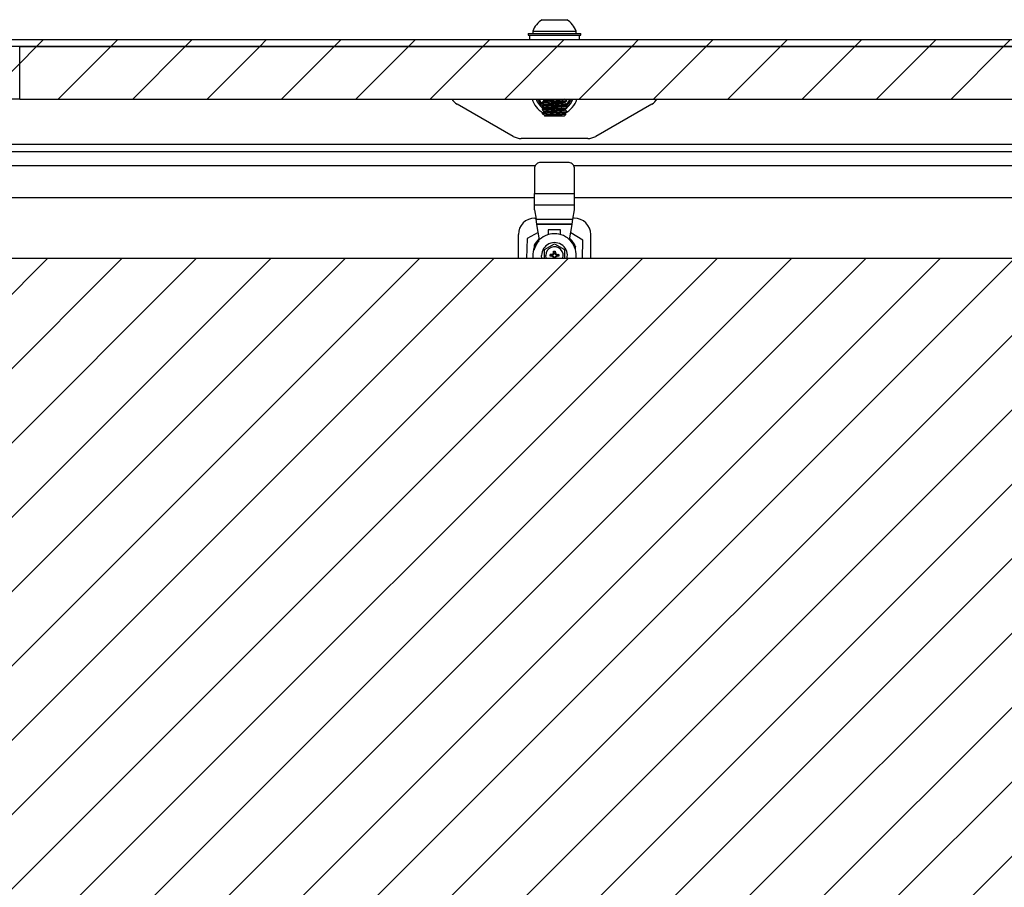
# Paper-space layout 'Sheet10' of a CAD drawing. Units: inches. Extents: x 0.4 to 16.6, y 0.2 to 22.
# Drawn here: x 9.8 to 12.2, y 14.1 to 16.1 of the extents above; entities that cross this region are included whole.
import ezdxf

# ---------------------------------------------------------------- set-up
doc = ezdxf.new("R2010")
doc.units = ezdxf.units.IN
doc.header["$MEASUREMENT"] = 0

psp = doc.layouts.new('Sheet10')

# ---------------------------------------------------------------- hatches: boundary and pattern name
at = {"linetype": 'Continuous', "lineweight": 18}
h = psp.add_hatch(dxfattribs=at)
h.set_pattern_fill('ANSI31', angle=3e-322, style=0)
edge = h.paths.add_edge_path(flags=0)
edge.add_line((7.2256, 16.0394), (7.2256, 15.8227))
edge.add_line((7.2256, 15.8227), (7.2413, 15.8227))
edge.add_line((7.2413, 15.8227), (7.2413, 16.0394))
edge.add_arc((7.2589, 16.0394), 0.0176, 90, 180, ccw=False)
edge.add_line((7.2589, 16.057), (14.9424, 16.057))
edge.add_arc((14.9424, 16.0394), 0.0176, 0, 90, ccw=False)
edge.add_line((14.96, 16.0394), (14.96, 15.8227))
edge.add_line((14.96, 15.8227), (14.9756, 15.8227))
edge.add_line((14.9756, 15.8227), (14.9756, 16.0394))
edge.add_arc((14.9424, 16.0394), 0.0332, 0, 90)
edge.add_line((14.9424, 16.0727), (7.2589, 16.0727))
edge.add_arc((7.2589, 16.0394), 0.0332, 90, 180)
h = psp.add_hatch(dxfattribs=at)
h.set_pattern_fill('ANSI31', angle=3e-322, style=0)
h.paths.add_polyline_path([(9.8298, 15.932), (9.8298, 16.057), (7.2881, 16.057), (7.2881, 15.932)], flags=0)
h = psp.add_hatch(dxfattribs=at)
h.set_pattern_fill('ANSI31', angle=3e-322, style=0)
h.paths.add_polyline_path([(12.3715, 16.057), (9.8298, 16.057), (9.8298, 15.932), (12.3715, 15.932)], flags=0)
h = psp.add_hatch(dxfattribs=at)
h.set_pattern_fill('ANSI31', angle=3e-322, style=0)
h.paths.add_polyline_path([(7.6586, 15.2055), (7.6586, 14.6744), (7.6439, 14.6744), (7.6439, 14.6386), (8.0611, 14.6386), (8.0611, 14.7536), (8.5433, 14.7536), (8.5433, 14.3877), (8.4203, 14.3877), (8.4203, 14.0295), (8.5433, 14.0295), (8.5433, 13.7318), (13.8091, 13.7318), (13.8091, 13.914), (13.7943, 13.914), (13.7943, 15.3705), (13.8091, 15.3705), (13.8091, 15.5527), (8.5433, 15.5527), (8.5433, 15.4838), (8.4203, 15.4838), (8.4203, 15.3777), (8.5433, 15.3777), (8.5433, 15.1263), (8.0611, 15.1263), (8.0611, 15.2414), (7.6439, 15.2414), (7.6439, 15.2055)], flags=0)

# ---------------------------------------------------------------- linework, layer by layer
at = {"color": 7, "linetype": 'Continuous', "lineweight": 25}
for p, q in [((11.0711, 16.1208), (11.0723, 16.1208)), ((11.0723, 16.1208), (11.1302, 16.1208)), ((11.0381, 16.0883), (11.0381, 16.0838)), ((11.0381, 16.0883), (11.0539, 16.0883)), ((11.0381, 16.0838), (11.0539, 16.0838)), ((11.0413, 16.0838), (11.0413, 16.0727)), ((11.049, 16.0932), (11.049, 16.0883)), ((11.049, 16.0932), (11.051, 16.0932)), ((11.051, 16.0932), (11.1523, 16.0932)), ((11.0539, 16.0883), (11.1631, 16.0883)), ((11.0539, 16.0838), (11.1631, 16.0838)), ((11.1523, 16.0883), (11.1523, 16.0932)), ((11.16, 16.0727), (11.16, 16.0838)), ((11.1631, 16.0838), (11.1631, 16.0883)), ((14.9424, 16.0727), (7.2589, 16.0727)), ((14.9424, 16.057), (7.2589, 16.057)), ((9.8298, 16.057), (7.2881, 16.057)), ((9.8298, 15.932), (9.8298, 16.057)), ((9.8298, 16.057), (12.3715, 16.057)), ((9.8298, 15.932), (7.2881, 15.932)), ((9.8298, 15.932), (12.3715, 15.932)), ((11.0026, 15.8433), (10.8694, 15.9202)), ((11.0711, 15.932), (11.0711, 15.932)), ((11.0711, 15.9244), (11.0711, 15.9233)), ((11.0711, 15.9158), (11.0711, 15.9147)), ((11.1243, 15.9154), (11.125, 15.916)), ((11.1246, 15.932), (11.1246, 15.932)), ((11.1302, 15.9277), (11.1302, 15.9287)), ((11.1302, 15.919), (11.1302, 15.9201)), ((11.1302, 15.9104), (11.1302, 15.9115)), ((11.1367, 15.9304), (11.1375, 15.932)), ((11.1395, 15.9291), (11.1407, 15.932)), ((11.3319, 15.9202), (11.1987, 15.8433)), ((11.0711, 15.9072), (11.0711, 15.9061)), ((11.0711, 15.8986), (11.0711, 15.8979)), ((11.0711, 15.8979), (11.072, 15.897)), ((11.0711, 15.8979), (11.0723, 15.8979)), ((11.0761, 15.8929), (11.0776, 15.8914)), ((11.0767, 15.8943), (11.0767, 15.8932)), ((11.1071, 15.8914), (11.0776, 15.8914)), ((11.1237, 15.8914), (11.1071, 15.8914)), ((11.1237, 15.8914), (11.1279, 15.8956)), ((11.1246, 15.8975), (11.1246, 15.8985)), ((11.1302, 15.9018), (11.1302, 15.9029)), ((7.4745, 15.8247), (14.7267, 15.8247)), ((11.1799, 15.8383), (11.0213, 15.8383)), ((7.5078, 15.807), (14.6935, 15.807)), ((11.0531, 15.7665), (11.0531, 15.7075)), ((11.1481, 15.7075), (11.1481, 15.7665)), ((11.0531, 15.7075), (11.1481, 15.7075)), ((11.0531, 15.6795), (11.0531, 15.7075)), ((11.1481, 15.6795), (11.1481, 15.7075)), ((7.9716, 15.6977), (11.0531, 15.6977)), ((11.0531, 15.6685), (11.0531, 15.6795)), ((11.1481, 15.6795), (11.0531, 15.6795)), ((11.1481, 15.6977), (14.2203, 15.6977)), ((11.1481, 15.6684), (11.1481, 15.6795)), ((11.0531, 15.6685), (11.0533, 15.6685)), ((11.0533, 15.6685), (11.0568, 15.6463)), ((11.1445, 15.6463), (11.1481, 15.6684)), ((11.0538, 15.6489), (11.0564, 15.6489)), ((11.0568, 15.6463), (11.1445, 15.6463)), ((11.0586, 15.6349), (11.0568, 15.6463)), ((11.0589, 15.6335), (11.0586, 15.6349)), ((11.1427, 15.6349), (11.0586, 15.6349)), ((11.0647, 15.5973), (11.0589, 15.6335)), ((11.1425, 15.6335), (11.0589, 15.6335)), ((11.1366, 15.5973), (11.1425, 15.6335)), ((11.1425, 15.6335), (11.1427, 15.6349)), ((11.1427, 15.6349), (11.1445, 15.6463)), ((11.1475, 15.6489), (11.145, 15.6489)), ((11.0147, 15.5527), (11.0147, 15.6098)), ((11.0619, 15.6148), (11.0355, 15.6008)), ((11.1152, 15.6212), (11.0856, 15.6212)), ((11.0856, 15.6212), (11.0856, 15.6096)), ((11.1152, 15.6098), (11.1152, 15.6212)), ((11.1683, 15.5962), (11.1394, 15.6143)), ((11.1866, 15.5527), (11.1866, 15.6098)), ((11.0355, 15.6008), (11.0339, 15.5527)), ((11.0522, 15.5844), (11.0521, 15.5797)), ((11.0767, 15.574), (11.1006, 15.5878)), ((11.1006, 15.5878), (11.1245, 15.574)), ((11.1669, 15.5527), (11.1683, 15.5962)), ((11.0767, 15.5527), (11.0767, 15.574)), ((11.0941, 15.5622), (11.0903, 15.5622)), ((11.0941, 15.5622), (11.0971, 15.5637)), ((11.0941, 15.5622), (11.0972, 15.5619)), ((11.0972, 15.5619), (11.0956, 15.5619)), ((11.0971, 15.5637), (11.0986, 15.5667)), ((11.0971, 15.5637), (11.0984, 15.5624)), ((11.0984, 15.5624), (11.0972, 15.5619)), ((11.0989, 15.5636), (11.0984, 15.5624)), ((11.0986, 15.5705), (11.0989, 15.5652)), ((11.0986, 15.5667), (11.0986, 15.5705)), ((11.0986, 15.5667), (11.0989, 15.5636)), ((11.0989, 15.5652), (11.0989, 15.5636)), ((11.1027, 15.5667), (11.1023, 15.5636)), ((11.1023, 15.5636), (11.1023, 15.5652)), ((11.1029, 15.5624), (11.1023, 15.5636)), ((11.1026, 15.5705), (11.1027, 15.5667)), ((11.1027, 15.5667), (11.1041, 15.5637)), ((11.1041, 15.5637), (11.1029, 15.5624)), ((11.1041, 15.5619), (11.1029, 15.5624)), ((11.1041, 15.5637), (11.1072, 15.5622)), ((11.1072, 15.5622), (11.1041, 15.5619)), ((11.1056, 15.5619), (11.1041, 15.5619)), ((11.1072, 15.5622), (11.111, 15.5622)), ((11.1245, 15.574), (11.1245, 15.5527)), ((11.1504, 15.5755), (11.1506, 15.581)), ((13.8091, 15.5527), (8.5433, 15.5527)), ((11.0955, 15.5584), (11.0903, 15.5582)), ((11.0941, 15.5581), (11.0903, 15.5582)), ((11.0972, 15.5584), (11.0941, 15.5581)), ((11.0971, 15.5567), (11.0941, 15.5581)), ((11.0955, 15.5584), (11.0972, 15.5584)), ((11.0984, 15.5579), (11.0971, 15.5567)), ((11.0986, 15.5536), (11.0971, 15.5567)), ((11.0972, 15.5584), (11.0984, 15.5579)), ((11.0984, 15.5579), (11.0989, 15.5567)), ((11.0989, 15.5567), (11.0986, 15.5536)), ((11.0986, 15.5527), (11.0986, 15.5536)), ((11.0989, 15.5551), (11.0988, 15.5527)), ((11.0989, 15.5567), (11.0989, 15.5551)), ((11.1023, 15.5567), (11.1029, 15.5579)), ((11.1023, 15.5551), (11.1023, 15.5567)), ((11.1023, 15.5567), (11.1027, 15.5536)), ((11.1023, 15.5551), (11.1025, 15.5527)), ((11.1041, 15.5567), (11.1027, 15.5536)), ((11.1027, 15.5536), (11.1027, 15.5527)), ((11.1029, 15.5579), (11.1041, 15.5584)), ((11.1029, 15.5579), (11.1041, 15.5567)), ((11.1041, 15.5584), (11.1072, 15.5581)), ((11.1041, 15.5584), (11.1056, 15.5584)), ((11.1072, 15.5581), (11.1041, 15.5567)), ((11.111, 15.5582), (11.1072, 15.5581))]:
    psp.add_line(p, q, dxfattribs=at)
at = {"color": 8, "linetype": 'Continuous', "lineweight": 25}
for p, q in [((7.9676, 15.7738), (11.055, 15.7738)), ((11.146, 15.7738), (14.221, 15.7738))]:
    psp.add_line(p, q, dxfattribs=at)
at = {"color": 7, "linetype": 'Continuous', "lineweight": 25, "flags": 128}
for points in [[(11.1297, 15.9202), (11.1324, 15.9233), (11.1367, 15.9304)], [(11.0709, 15.5527), (11.0709, 15.5528), (11.07, 15.5602)], [(11.0813, 15.5527), (11.0808, 15.5541), (11.0799, 15.5602)]]:
    psp.add_lwpolyline(points, dxfattribs=at)
at = {"color": 7, "linetype": 'Continuous', "lineweight": 25}
for centre, radius, start, end in [((11.1006, 16.0744), 0.055, 122.4875, 160.0436), ((11.1006, 16.0744), 0.055, 19.9564, 57.5125), ((10.8881, 15.9527), 0.0375, 213.4139, 240), ((11.1006, 15.9477), 0.0554, 196.3896, 240.3054), ((11.1006, 15.9477), 0.043, 201.2912, 227.5854), ((11.1006, 15.9477), 0.04, 202.9934, 228.765), ((11.1006, 15.9477), 0.0554, 295.8928, 343.6104), ((11.1006, 15.9477), 0.043, 306.9733, 334.5111), ((11.3131, 15.9527), 0.0375, 300, 326.5861), ((11.0213, 15.8758), 0.0375, 240, 270), ((11.1799, 15.8758), 0.0375, 270, 300), ((11.0538, 15.6098), 0.0391, 90, 180), ((11.1475, 15.6098), 0.0391, 0, 90), ((11.1006, 15.5602), 0.0517, 90.4922, 188.3315), ((11.1006, 15.5602), 0.0517, 351.6685, 90.4922), ((11.1006, 15.5602), 0.0541, 132.2915, 153.4274), ((11.1006, 15.5602), 0.0306, 345.8483, 180), ((11.1006, 15.5602), 0.0207, 337.8058, 180), ((11.1006, 15.5602), 0.0053, 341.1015, 18.8985)]:
    psp.add_arc(centre, radius, start, end, dxfattribs=at)
at = {"color": 8, "linetype": 'Continuous', "lineweight": 25}
for start, end in [(199.5799, 236.1703), (309.0749, 340.4201)]:
    psp.add_arc((11.1006, 15.9477), 0.0466, start, end, dxfattribs=at)
at = {"color": 7, "linetype": 'Continuous', "lineweight": 25}
for points, knots in [([(11.0712, 15.9318), (11.0722, 15.9313), (11.074, 15.9302), (11.0758, 15.9292), (11.0767, 15.9287)], [0, 0, 0, 0, 0.512834, 1, 1, 1, 1]), ([(11.0768, 15.9278), (11.0759, 15.9272), (11.074, 15.9262), (11.0721, 15.9251), (11.0712, 15.9245)], [0, 0, 0, 0, 0.4999072, 1, 1, 1, 1]), ([(11.0712, 15.9232), (11.0722, 15.9227), (11.074, 15.9216), (11.0758, 15.9206), (11.0767, 15.92)], [0, 0, 0, 0, 0.512813, 1, 1, 1, 1]), ([(11.0768, 15.9192), (11.0759, 15.9186), (11.074, 15.9175), (11.0721, 15.9165), (11.0712, 15.9159)], [0, 0, 0, 0, 0.499887, 1, 1, 1, 1]), ([(11.0712, 15.9146), (11.0722, 15.9141), (11.074, 15.913), (11.0758, 15.912), (11.0767, 15.9114)], [0, 0, 0, 0, 0.512793, 1, 1, 1, 1]), ([(11.0768, 15.9106), (11.0759, 15.91), (11.074, 15.9089), (11.0721, 15.9078), (11.0712, 15.9073)], [0, 0, 0, 0, 0.4998665, 1, 1, 1, 1]), ([(11.0718, 15.9233), (11.0717, 15.9235), (11.0716, 15.9237), (11.0754, 15.9241), (11.0817, 15.9246), (11.0919, 15.9251), (11.1052, 15.9257), (11.1176, 15.9263), (11.1264, 15.9269), (11.1306, 15.9274), (11.1298, 15.9276), (11.1297, 15.9277)], [0, 0, 0, 0, 0.090553, 0.179796, 0.26855, 0.4082, 0.548412, 0.687757, 0.82716, 0.967414, 1, 1, 1, 1]), ([(11.0718, 15.9147), (11.0717, 15.9149), (11.0716, 15.9151), (11.0754, 15.9155), (11.0817, 15.916), (11.0919, 15.9165), (11.1052, 15.9171), (11.1176, 15.9177), (11.1264, 15.9183), (11.1306, 15.9187), (11.1298, 15.919), (11.1297, 15.919)], [0, 0, 0, 0, 0.090553, 0.179796, 0.26855, 0.4082, 0.548412, 0.687757, 0.82716, 0.967414, 1, 1, 1, 1]), ([(11.0718, 15.9061), (11.0717, 15.9062), (11.0716, 15.9065), (11.0754, 15.9069), (11.0817, 15.9073), (11.0919, 15.9079), (11.1052, 15.9085), (11.1176, 15.9091), (11.1264, 15.9097), (11.1306, 15.9101), (11.1298, 15.9104), (11.1297, 15.9104)], [0, 0, 0, 0, 0.090553, 0.179796, 0.26855, 0.4082, 0.548412, 0.687757, 0.82716, 0.967414, 1, 1, 1, 1]), ([(11.0719, 15.9245), (11.0719, 15.9246), (11.0718, 15.9249), (11.0777, 15.9254), (11.088, 15.926), (11.1011, 15.9266), (11.114, 15.9272), (11.1242, 15.9278), (11.1299, 15.9283), (11.1296, 15.9286), (11.1295, 15.9287)], [0, 0, 0, 0, 0.059997, 0.203355, 0.347574, 0.491038, 0.634243, 0.778271, 0.922052, 1, 1, 1, 1]), ([(11.0719, 15.9159), (11.0719, 15.916), (11.0718, 15.9163), (11.0777, 15.9168), (11.088, 15.9174), (11.1011, 15.918), (11.114, 15.9186), (11.1242, 15.9192), (11.1299, 15.9197), (11.1296, 15.92), (11.1295, 15.9201)], [0, 0, 0, 0, 0.059995, 0.203353, 0.347572, 0.491037, 0.634242, 0.778271, 0.922052, 1, 1, 1, 1]), ([(11.0719, 15.9073), (11.0719, 15.9074), (11.0718, 15.9077), (11.0777, 15.9082), (11.088, 15.9088), (11.1011, 15.9094), (11.114, 15.91), (11.1242, 15.9106), (11.1299, 15.9111), (11.1296, 15.9114), (11.1295, 15.9115)], [0, 0, 0, 0, 0.059993, 0.203351, 0.347571, 0.491035, 0.634241, 0.77827, 0.922051, 1, 1, 1, 1]), ([(11.0767, 15.9287), (11.0767, 15.9285), (11.0767, 15.9282), (11.0767, 15.9279), (11.0767, 15.9277)], [0, 0, 0, 0, 0.532829, 1, 1, 1, 1]), ([(11.0767, 15.9201), (11.0767, 15.9199), (11.0767, 15.9196), (11.0767, 15.9193), (11.0767, 15.9191)], [0, 0, 0, 0, 0.5327694, 1, 1, 1, 1]), ([(11.0767, 15.9115), (11.0767, 15.9113), (11.0767, 15.911), (11.0767, 15.9106), (11.0767, 15.9105)], [0, 0, 0, 0, 0.532709, 1, 1, 1, 1]), ([(11.0769, 15.9287), (11.0772, 15.9289), (11.0778, 15.9293), (11.0842, 15.9299), (11.0936, 15.9305), (11.1042, 15.9311), (11.1133, 15.9316), (11.1168, 15.9319), (11.1182, 15.932)], [0, 0, 0, 0, 0.167297, 0.348307, 0.529843, 0.712112, 0.893252, 1, 1, 1, 1]), ([(11.0769, 15.9201), (11.0772, 15.9203), (11.0778, 15.9207), (11.0842, 15.9213), (11.0936, 15.9219), (11.1043, 15.9225), (11.1144, 15.9231), (11.1215, 15.9237), (11.1249, 15.9241), (11.1244, 15.9243), (11.1244, 15.9243)], [0, 0, 0, 0, 0.1317681, 0.2743452, 0.4173366, 0.560905, 0.7035844, 0.8463226, 0.9899341, 1, 1, 1, 1]), ([(11.0769, 15.9115), (11.0772, 15.9117), (11.0778, 15.9121), (11.0842, 15.9127), (11.0936, 15.9133), (11.1043, 15.9139), (11.1144, 15.9145), (11.1215, 15.9151), (11.1249, 15.9155), (11.1244, 15.9157), (11.1244, 15.9157)], [0, 0, 0, 0, 0.131762, 0.274339, 0.417332, 0.560901, 0.703581, 0.84632, 0.989932, 1, 1, 1, 1]), ([(11.0773, 15.9278), (11.0776, 15.9279), (11.0782, 15.9283), (11.0843, 15.9288), (11.0935, 15.9294), (11.1043, 15.93), (11.1144, 15.9306), (11.1216, 15.9312), (11.1249, 15.9317), (11.1243, 15.9319), (11.1242, 15.932)], [0, 0, 0, 0, 0.099764, 0.243726, 0.388105, 0.533068, 0.677132, 0.821256, 0.966262, 1, 1, 1, 1]), ([(11.0773, 15.9192), (11.0776, 15.9193), (11.0782, 15.9197), (11.0843, 15.9202), (11.0935, 15.9208), (11.1043, 15.9214), (11.1144, 15.922), (11.1216, 15.9226), (11.1249, 15.923), (11.1243, 15.9233), (11.1242, 15.9233)], [0, 0, 0, 0, 0.099763, 0.243725, 0.388105, 0.533067, 0.677132, 0.821256, 0.966262, 1, 1, 1, 1]), ([(11.0773, 15.9106), (11.0776, 15.9107), (11.0782, 15.911), (11.0843, 15.9116), (11.0935, 15.9122), (11.1043, 15.9128), (11.1144, 15.9134), (11.1216, 15.914), (11.1249, 15.9144), (11.1243, 15.9147), (11.1242, 15.9147)], [0, 0, 0, 0, 0.099762, 0.243724, 0.388104, 0.533067, 0.677132, 0.821256, 0.966262, 1, 1, 1, 1]), ([(11.1245, 15.9243), (11.1254, 15.9249), (11.1273, 15.926), (11.1292, 15.927), (11.1301, 15.9276)], [0, 0, 0, 0, 0.499824, 1, 1, 1, 1]), ([(11.1245, 15.9157), (11.1254, 15.9163), (11.1273, 15.9173), (11.1292, 15.9184), (11.1301, 15.919)], [0, 0, 0, 0, 0.499842, 1, 1, 1, 1]), ([(11.1245, 15.9071), (11.1254, 15.9076), (11.1273, 15.9087), (11.1292, 15.9098), (11.1301, 15.9104)], [0, 0, 0, 0, 0.49986, 1, 1, 1, 1]), ([(11.1301, 15.9288), (11.1291, 15.9294), (11.1273, 15.9304), (11.1255, 15.9315), (11.1246, 15.932)], [0, 0, 0, 0, 0.511495, 1, 1, 1, 1]), ([(11.1246, 15.9233), (11.1246, 15.9235), (11.1246, 15.9239), (11.1246, 15.9242), (11.1246, 15.9244)], [0, 0, 0, 0, 0.52923, 1, 1, 1, 1]), ([(11.1301, 15.9202), (11.1291, 15.9208), (11.1273, 15.9218), (11.1255, 15.9229), (11.1246, 15.9234)], [0, 0, 0, 0, 0.511516, 1, 1, 1, 1]), ([(11.1246, 15.9147), (11.1246, 15.9149), (11.1246, 15.9152), (11.1246, 15.9156), (11.1246, 15.9157)], [0, 0, 0, 0, 0.529289, 1, 1, 1, 1]), ([(11.1301, 15.9116), (11.1291, 15.9122), (11.1273, 15.9132), (11.1255, 15.9143), (11.1246, 15.9148)], [0, 0, 0, 0, 0.511536, 1, 1, 1, 1]), ([(11.0712, 15.906), (11.0722, 15.9055), (11.074, 15.9044), (11.0758, 15.9033), (11.0767, 15.9028)], [0, 0, 0, 0, 0.512773, 1, 1, 1, 1]), ([(11.0768, 15.9019), (11.0759, 15.9014), (11.074, 15.9003), (11.0721, 15.8992), (11.0712, 15.8987)], [0, 0, 0, 0, 0.499846, 1, 1, 1, 1]), ([(11.0721, 15.897), (11.072, 15.897), (11.0719, 15.8971), (11.0718, 15.8974), (11.0719, 15.8976), (11.0722, 15.8978), (11.0723, 15.8979)], [0, 0, 0, 0, 0.133185, 0.416625, 0.707327, 1, 1, 1, 1]), ([(11.0719, 15.8987), (11.0719, 15.8988), (11.0718, 15.8991), (11.0777, 15.8995), (11.088, 15.9002), (11.1011, 15.9008), (11.114, 15.9014), (11.1242, 15.902), (11.1299, 15.9025), (11.1296, 15.9028), (11.1295, 15.9029)], [0, 0, 0, 0, 0.05999, 0.203349, 0.347569, 0.491034, 0.63424, 0.77827, 0.922051, 1, 1, 1, 1]), ([(11.0723, 15.8979), (11.0733, 15.898), (11.0752, 15.8983), (11.0818, 15.8987), (11.0919, 15.8993), (11.1052, 15.8999), (11.1176, 15.9005), (11.1264, 15.9011), (11.1306, 15.9015), (11.1298, 15.9018), (11.1297, 15.9018)], [0, 0, 0, 0, 0.098129, 0.19572, 0.349275, 0.503448, 0.656668, 0.809951, 0.96417, 1, 1, 1, 1]), ([(11.0725, 15.8967), (11.073, 15.8964), (11.0744, 15.8955), (11.0758, 15.8947), (11.0767, 15.8942)], [0, 0, 0, 0, 0.370304, 1, 1, 1, 1]), ([(11.1278, 15.8957), (11.1278, 15.8957), (11.1279, 15.8957), (11.1279, 15.8956), (11.1277, 15.8955), (11.1274, 15.8955), (11.1268, 15.8954), (11.1261, 15.8953), (11.1252, 15.8952), (11.124, 15.8952), (11.1223, 15.8951), (11.1203, 15.895), (11.1181, 15.8949), (11.1156, 15.8948), (11.1127, 15.8946), (11.11, 15.8946), (11.1072, 15.8945), (11.1034, 15.8943), (11.0991, 15.8942), (11.0948, 15.894), (11.0909, 15.8939), (11.0871, 15.8938), (11.0838, 15.8936), (11.0809, 15.8935), (11.0786, 15.8933), (11.0771, 15.8932), (11.0762, 15.893), (11.0762, 15.8929), (11.0762, 15.8929)], [0, 0, 0, 0, 0.000006, 0.027887, 0.055973, 0.083187, 0.110598, 0.138419, 0.16645, 0.187964, 0.23126, 0.274956, 0.296344, 0.33939, 0.382839, 0.415537, 0.442097, 0.489163, 0.554208, 0.594408, 0.64607, 0.698492, 0.749474, 0.801199, 0.851776, 0.903106, 0.952819, 1, 1, 1, 1]), ([(11.0767, 15.9029), (11.0767, 15.9027), (11.0767, 15.9024), (11.0767, 15.902), (11.0767, 15.9019)], [0, 0, 0, 0, 0.532649, 1, 1, 1, 1]), ([(11.0769, 15.9029), (11.0772, 15.9031), (11.0778, 15.9035), (11.0842, 15.904), (11.0936, 15.9046), (11.1043, 15.9053), (11.1144, 15.9058), (11.1215, 15.9064), (11.1249, 15.9069), (11.1244, 15.9071), (11.1244, 15.9071)], [0, 0, 0, 0, 0.131755, 0.274334, 0.417327, 0.560896, 0.703577, 0.846317, 0.98993, 1, 1, 1, 1]), ([(11.0769, 15.8943), (11.0772, 15.8945), (11.0778, 15.8948), (11.0842, 15.8954), (11.0936, 15.896), (11.1043, 15.8966), (11.1144, 15.8972), (11.1215, 15.8978), (11.1249, 15.8983), (11.1244, 15.8985), (11.1244, 15.8985)], [0, 0, 0, 0, 0.131748, 0.274328, 0.417321, 0.560892, 0.703574, 0.846314, 0.989928, 1, 1, 1, 1]), ([(11.0769, 15.8932), (11.0772, 15.8934), (11.0778, 15.8938), (11.0842, 15.8944), (11.0936, 15.895), (11.1043, 15.8956), (11.1144, 15.8962), (11.1216, 15.8968), (11.1249, 15.8972), (11.1243, 15.8975), (11.1242, 15.8975)], [0, 0, 0, 0, 0.128561, 0.2679173, 0.4076786, 0.5480038, 0.6874602, 0.826974, 0.9673414, 1, 1, 1, 1]), ([(11.0773, 15.9019), (11.0776, 15.9021), (11.0782, 15.9024), (11.0843, 15.903), (11.0935, 15.9036), (11.1043, 15.9042), (11.1144, 15.9048), (11.1216, 15.9054), (11.1249, 15.9058), (11.1243, 15.9061), (11.1242, 15.9061)], [0, 0, 0, 0, 0.0997614, 0.2437232, 0.3881034, 0.5330661, 0.6771313, 0.8212558, 0.966262, 1, 1, 1, 1]), ([(11.1245, 15.8985), (11.1254, 15.899), (11.1273, 15.9001), (11.1292, 15.9012), (11.1301, 15.9017)], [0, 0, 0, 0, 0.499877, 1, 1, 1, 1]), ([(11.1246, 15.9061), (11.1246, 15.9063), (11.1246, 15.9066), (11.1246, 15.907), (11.1246, 15.9071)], [0, 0, 0, 0, 0.529349, 1, 1, 1, 1]), ([(11.1301, 15.903), (11.1291, 15.9035), (11.1273, 15.9046), (11.1255, 15.9057), (11.1246, 15.9062)], [0, 0, 0, 0, 0.511557, 1, 1, 1, 1]), ([(11.1278, 15.8957), (11.1276, 15.8958), (11.1265, 15.8964), (11.1255, 15.8971), (11.1246, 15.8976)], [0, 0, 0, 0, 0.1782236, 1, 1, 1, 1]), ([(11.0679, 15.7813), (11.0662, 15.7811), (11.0627, 15.7808), (11.0582, 15.778), (11.0549, 15.7741), (11.0533, 15.77), (11.0532, 15.7675), (11.0531, 15.7665)], [0, 0, 0, 0, 0.2287411, 0.4576939, 0.6784967, 0.8790769, 1, 1, 1, 1]), ([(11.1334, 15.7813), (11.1271, 15.7813), (11.1142, 15.7813), (11.0919, 15.7813), (11.0766, 15.7813), (11.0679, 15.7813)], [0, 0, 0, 0, 0.293724, 0.59688, 1, 1, 1, 1]), ([(11.1481, 15.7665), (11.148, 15.7681), (11.1477, 15.7711), (11.1456, 15.7753), (11.1423, 15.7785), (11.1382, 15.7808), (11.135, 15.7811), (11.1334, 15.7813)], [0, 0, 0, 0, 0.193299, 0.386763, 0.578488, 0.782367, 1, 1, 1, 1]), ([(11.0644, 15.5952), (11.0636, 15.5944), (11.0617, 15.5924), (11.0591, 15.5889), (11.0568, 15.5853), (11.055, 15.5817), (11.0536, 15.5784), (11.0525, 15.5754), (11.052, 15.5735), (11.0518, 15.5729)], [0, 0, 0, 0, 0.139773, 0.31377, 0.507143, 0.631996, 0.776091, 0.924447, 1, 1, 1, 1]), ([(11.0521, 15.5797), (11.0541, 15.5846), (11.0571, 15.5917), (11.0628, 15.5967), (11.0645, 15.5983)], [0, 0, 0, 0, 0.693285, 1, 1, 1, 1]), ([(11.1371, 15.6002), (11.1373, 15.6), (11.1381, 15.5993), (11.1399, 15.5975), (11.1424, 15.5947), (11.1451, 15.5911), (11.147, 15.5881), (11.1486, 15.5853), (11.1497, 15.5832), (11.1504, 15.5816), (11.1506, 15.581)], [0, 0, 0, 0, 0.0360503, 0.1340854, 0.3280268, 0.5167582, 0.7013914, 0.7759297, 0.925224, 1, 1, 1, 1]), ([(11.0903, 15.5582), (11.0901, 15.5593), (11.09, 15.5606), (11.0902, 15.5619), (11.0903, 15.5622)], [0, 0, 0, 0, 0.830713, 1, 1, 1, 1]), ([(11.0956, 15.5619), (11.0947, 15.5619), (11.0929, 15.562), (11.0911, 15.5621), (11.0903, 15.5622)], [0, 0, 0, 0, 0.5, 1, 1, 1, 1]), ([(11.0956, 15.5619), (11.0955, 15.5614), (11.0952, 15.5603), (11.0954, 15.5591), (11.0955, 15.5584)], [0, 0, 0, 0, 0.389684, 1, 1, 1, 1]), ([(11.0986, 15.5705), (11.0997, 15.5707), (11.1011, 15.5708), (11.1024, 15.5706), (11.1026, 15.5705)], [0, 0, 0, 0, 0.830713, 1, 1, 1, 1]), ([(11.1023, 15.5652), (11.1019, 15.5653), (11.1008, 15.5656), (11.0996, 15.5654), (11.0989, 15.5652)], [0, 0, 0, 0, 0.389677, 1, 1, 1, 1]), ([(11.1026, 15.5705), (11.1026, 15.5697), (11.1025, 15.5679), (11.1024, 15.5661), (11.1023, 15.5652)], [0, 0, 0, 0, 0.4999992, 1, 1, 1, 1]), ([(11.111, 15.5622), (11.1101, 15.5621), (11.1083, 15.562), (11.1065, 15.5619), (11.1056, 15.5619)], [0, 0, 0, 0, 0.499995, 1, 1, 1, 1]), ([(11.111, 15.5622), (11.1111, 15.561), (11.1113, 15.5597), (11.111, 15.5584), (11.111, 15.5582)], [0, 0, 0, 0, 0.830713, 1, 1, 1, 1]), ([(11.0989, 15.5551), (11.0995, 15.555), (11.1006, 15.5547), (11.1018, 15.555), (11.1023, 15.5551)], [0, 0, 0, 0, 0.500752, 1, 1, 1, 1]), ([(11.111, 15.5582), (11.1101, 15.5582), (11.1083, 15.5583), (11.1065, 15.5584), (11.1056, 15.5584)], [0, 0, 0, 0, 0.499995, 1, 1, 1, 1])]:
    psp.add_open_spline(points, degree=3, knots=knots, dxfattribs=at)

doc.saveas('drawing.dxf')
